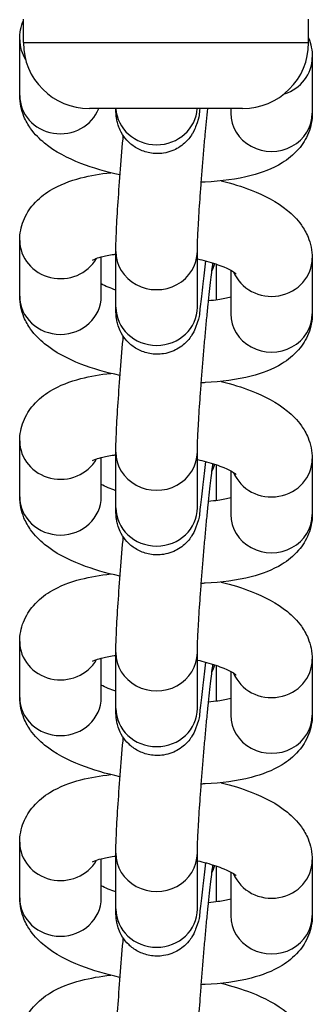
# Model space of a CAD drawing. Extents: x -1251 to 4844, y 383 to 2997.
# Drawn here: x 1788 to 1806, y 2344 to 2404 of the extents above; entities that cross this region are included whole.
import ezdxf

# ---------------------------------------------------------------- set-up
doc = ezdxf.new("R2010")
doc.units = 0
doc.header["$MEASUREMENT"] = 0
doc.layers.add('001 MDP Equipment', color=5, linetype='CONTINUOUS')

msp = doc.modelspace()

# ---------------------------------------------------------------- linework, layer by layer
at = {"layer": '001 MDP Equipment'}
for p, q in [((1787.803, 2402.79), (1787.803, 2404.24)), ((1805.303, 2402.79), (1805.303, 2404.24)), ((1787.579, 2399.547), (1787.579, 2402.967)), ((1787.803, 2402.79), (1805.303, 2402.79)), ((1805.527, 2401.882), (1805.527, 2398.462)), ((1801.253, 2398.74), (1791.853, 2398.74)), ((1800.527, 2398.74), (1800.527, 2398.462)), ((1787.579, 2387.234), (1787.579, 2390.654)), ((1793.476, 2386.559), (1793.476, 2389.979)), ((1798.476, 2386.559), (1798.476, 2389.979)), ((1792.579, 2387.234), (1792.579, 2389.641)), ((1805.527, 2389.569), (1805.527, 2386.149)), ((1799.63, 2389.199), (1799.63, 2386.994)), ((1800.527, 2388.821), (1800.527, 2386.149)), ((1787.579, 2374.921), (1787.579, 2378.342)), ((1792.579, 2374.921), (1792.579, 2377.328)), ((1793.476, 2374.246), (1793.476, 2377.666)), ((1798.476, 2374.246), (1798.476, 2377.666)), ((1805.527, 2377.257), (1805.527, 2373.836)), ((1799.63, 2376.886), (1799.63, 2374.681)), ((1800.527, 2376.508), (1800.527, 2373.836)), ((1787.579, 2362.609), (1787.579, 2366.029)), ((1793.476, 2361.933), (1793.476, 2365.354)), ((1798.476, 2361.933), (1798.476, 2365.354)), ((1792.579, 2362.609), (1792.579, 2365.016)), ((1799.63, 2364.573), (1799.63, 2362.368)), ((1805.527, 2364.944), (1805.527, 2361.524)), ((1800.527, 2364.196), (1800.527, 2361.524)), ((1787.579, 2350.296), (1787.579, 2353.716)), ((1792.579, 2350.296), (1792.579, 2352.703)), ((1793.476, 2349.621), (1793.476, 2353.041)), ((1798.476, 2349.621), (1798.476, 2353.041)), ((1805.527, 2352.631), (1805.527, 2349.211)), ((1799.63, 2352.261), (1799.63, 2350.056)), ((1800.527, 2351.883), (1800.527, 2349.211))]:
    msp.add_line(p, q, dxfattribs=at)
for centre, start, end in [((1791.853, 2402.79), 180, 270), ((1801.253, 2402.79), 270, 0)]:
    msp.add_arc(centre, 4.05, start, end, dxfattribs=at)
for centre, major_axis, start_param, end_param in [((1790.079, 2402.967), (-2.5, 0), 0, 0.542554), ((1803.027, 2401.882), (2.5, 0), 5.032312, 6.283185), ((1790.079, 2399.547), (2.5, 0), 3.141593, 5.932559), ((1795.976, 2398.872), (2.5, 0), 3.1977, 6.227078), ((1803.027, 2398.462), (-2.5, 0), 0, 3.141593), ((1790.079, 2390.654), (-2.5, 0), 0, 2.652971), ((1795.976, 2389.979), (-2.5, 0), 0, 3.141593), ((1803.027, 2389.569), (-2.5, 0), 0.367602, 3.141593), ((1797.13, 2389.834), (2.5, 0), 5.822684, 6.021908), ((1790.079, 2387.234), (2.5, 0), 3.141593, 6.283185), ((1795.976, 2386.559), (2.5, 0), 3.141593, 6.283185), ((1803.027, 2386.149), (-2.5, 0), 0, 3.141593), ((1790.079, 2378.342), (-2.5, 0), 0, 2.652971), ((1795.976, 2377.666), (-2.5, 0), 0, 3.141593), ((1803.027, 2377.257), (-2.5, 0), 0.367602, 3.141593), ((1797.13, 2377.521), (2.5, 0), 5.822684, 6.021908), ((1790.079, 2374.921), (2.5, 0), 3.141593, 6.283185), ((1795.976, 2374.246), (2.5, 0), 3.141593, 6.283185), ((1803.027, 2373.836), (-2.5, 0), 0, 3.141593), ((1790.079, 2366.029), (-2.5, 0), 0, 2.652971), ((1795.976, 2365.354), (-2.5, 0), 0, 3.141593), ((1797.13, 2365.209), (2.5, 0), 5.822684, 6.021908), ((1803.027, 2364.944), (-2.5, 0), 0.367602, 3.141593), ((1790.079, 2362.609), (2.5, 0), 3.141593, 6.283185), ((1795.976, 2361.933), (2.5, 0), 3.141593, 6.283185), ((1803.027, 2361.524), (-2.5, 0), 0, 3.141593), ((1790.079, 2353.716), (-2.5, 0), 0, 2.652971), ((1795.976, 2353.041), (-2.5, 0), 0, 3.141593), ((1803.027, 2352.631), (-2.5, 0), 0.367602, 3.141593), ((1797.13, 2352.896), (2.5, 0), 5.822684, 6.021908), ((1790.079, 2350.296), (2.5, 0), 3.141593, 6.283185), ((1795.976, 2349.621), (2.5, 0), 3.141593, 6.283185), ((1803.027, 2349.211), (-2.5, 0), 0, 3.141593)]:
    msp.add_ellipse(centre, major_axis=major_axis, ratio=0.939693, start_param=start_param, end_param=end_param, dxfattribs=at)
for points in [[(1787.579, 2402.967), (1787.579, 2403.375), (1787.66, 2403.79), (1787.803, 2404.156)], [(1805.303, 2403.08), (1805.44, 2402.723), (1805.527, 2402.31), (1805.527, 2401.882)]]:
    msp.add_open_spline(points, degree=3, dxfattribs=at)
for points, knots in [([(1793.736, 2394.673), (1793.731, 2394.674), (1793.726, 2394.675), (1792.873, 2394.858), (1792.069, 2395.091), (1790.51, 2395.699), (1789.772, 2396.073), (1788.801, 2396.868), (1788.51, 2397.155), (1788.096, 2397.737), (1787.953, 2397.982), (1787.681, 2398.638), (1787.579, 2399.084), (1787.579, 2399.547)], [5.074618, 5.074618, 5.074618, 5.074618, 5.076752, 5.076752, 5.441547, 5.441547, 5.846266, 5.846266, 6.028982, 6.028982, 6.136988, 6.136988, 6.283185, 6.283185, 6.283185, 6.283185]), ([(1798.621, 2398.74), (1798.568, 2398.378), (1798.656, 2398.374), (1798.335, 2397.531), (1798.292, 2397.416), (1798.094, 2397.079), (1797.984, 2396.885), (1797.584, 2396.529), (1797.465, 2396.436), (1797.087, 2396.205), (1796.776, 2396.067), (1796.132, 2395.967), (1795.838, 2395.968), (1795.298, 2396.067), (1795.053, 2396.157), (1794.612, 2396.388), (1794.429, 2396.531), (1794.096, 2396.845), (1793.979, 2397.008), (1793.763, 2397.348), (1793.703, 2397.495), (1793.602, 2397.764), (1793.576, 2397.867), (1793.534, 2398.053), (1793.522, 2398.126), (1793.499, 2398.292), (1793.493, 2398.366), (1793.48, 2398.547), (1793.478, 2398.642), (1793.476, 2398.74)], [8.6305199, 8.6305199, 8.6305199, 8.6305199, 8.9716241, 8.9716241, 9.0139433, 9.0139433, 9.0449925, 9.0449925, 9.0548269, 9.0548269, 9.0696015, 9.0696015, 9.0799226, 9.0799226, 9.0897637, 9.0897637, 9.1012182, 9.1012182, 9.1169343, 9.1169343, 9.1408131, 9.1408131, 9.1719838, 9.1719838, 9.2098282, 9.2098282, 9.2725924, 9.2725924, 9.3781479, 9.3781479, 9.3781479, 9.3781479]), ([(1798.476, 2389.979), (1798.476, 2390.086), (1798.479, 2390.257), (1798.496, 2390.762), (1798.514, 2391.138), (1798.565, 2392.049), (1798.6, 2392.598), (1798.651, 2393.342), (1798.662, 2393.496), (1798.685, 2393.81), (1798.697, 2393.97), (1798.721, 2394.294), (1798.734, 2394.459), (1798.759, 2394.787), (1798.772, 2394.952), (1798.799, 2395.283), (1798.813, 2395.451), (1798.84, 2395.788), (1798.855, 2395.957), (1798.883, 2396.297), (1798.898, 2396.466), (1798.927, 2396.801), (1798.942, 2396.966), (1799.007, 2397.689), (1799.058, 2398.233), (1799.109, 2398.74)], [3.141593, 3.141593, 3.141593, 3.141593, 3.345614, 3.345614, 3.625566, 3.625566, 3.932436, 3.932436, 4.010511, 4.010511, 4.089561, 4.089561, 4.168588, 4.168588, 4.246598, 4.246598, 4.325121, 4.325121, 4.404659, 4.404659, 4.4842, 4.4842, 4.562732, 4.562732, 4.830348, 4.830348, 4.830348, 4.830348]), ([(1805.527, 2398.462), (1805.527, 2398.049), (1805.443, 2397.629), (1805.142, 2396.866), (1804.923, 2396.531), (1804.369, 2395.889), (1804.023, 2395.623), (1803.066, 2395.034), (1802.439, 2394.806), (1800.899, 2394.404), (1799.952, 2394.281), (1798.873, 2394.232), (1798.795, 2394.229), (1798.716, 2394.226)], [3.141593, 3.141593, 3.141593, 3.141593, 3.272028, 3.272028, 3.410922, 3.410922, 3.598086, 3.598086, 3.924986, 3.924986, 4.351882, 4.351882, 4.385097, 4.385097, 4.385097, 4.385097]), ([(1793.476, 2389.979), (1793.476, 2390.28), (1793.487, 2390.636), (1793.528, 2391.561), (1793.561, 2392.141), (1793.642, 2393.402), (1793.69, 2394.073), (1793.796, 2395.461), (1793.854, 2396.177), (1793.921, 2396.949), (1793.927, 2397.016), (1793.933, 2397.082)], [3.141593, 3.141593, 3.141593, 3.141593, 3.455752, 3.455752, 3.803193, 3.803193, 4.131146, 4.131146, 4.455422, 4.455422, 4.486038, 4.486038, 4.486038, 4.486038]), ([(1787.579, 2390.654), (1787.579, 2391.067), (1787.662, 2391.487), (1787.963, 2392.25), (1788.182, 2392.585), (1788.736, 2393.227), (1789.083, 2393.493), (1790.04, 2394.082), (1790.666, 2394.31), (1791.912, 2394.635), (1792.521, 2394.739), (1793.159, 2394.806)], [6.283185, 6.283185, 6.283185, 6.283185, 6.413621, 6.413621, 6.552515, 6.552515, 6.739679, 6.739679, 7.066579, 7.066579, 7.34922, 7.34922, 7.34922, 7.34922]), ([(1799.947, 2394.31), (1800.59, 2394.151), (1801.202, 2393.961), (1802.595, 2393.417), (1803.334, 2393.043), (1804.305, 2392.248), (1804.596, 2391.961), (1805.01, 2391.379), (1805.153, 2391.134), (1805.424, 2390.478), (1805.527, 2390.032), (1805.527, 2389.569)], [8.299961, 8.299961, 8.299961, 8.299961, 8.58314, 8.58314, 8.987859, 8.987859, 9.170574, 9.170574, 9.278581, 9.278581, 9.424778, 9.424778, 9.424778, 9.424778]), ([(1792.051, 2389.449), (1792.051, 2389.449), (1792.051, 2389.449), (1792.059, 2389.454), (1792.103, 2389.479), (1792.272, 2389.549), (1792.411, 2389.597), (1792.799, 2389.699), (1793.065, 2389.753), (1793.404, 2389.8), (1793.439, 2389.805), (1793.476, 2389.809)], [6.7277653, 6.7277653, 6.7277653, 6.7277653, 6.7409444, 6.7409444, 6.8868291, 6.8868291, 7.0627592, 7.0627592, 7.2773304, 7.2773304, 7.3022446, 7.3022446, 7.3022446, 7.3022446]), ([(1798.966, 2389.4), (1798.915, 2388.889), (1798.865, 2388.413), (1798.756, 2387.438), (1798.698, 2386.971), (1798.583, 2386.149), (1798.698, 2386.171), (1798.335, 2385.218), (1798.292, 2385.103), (1798.094, 2384.766), (1797.984, 2384.573), (1797.584, 2384.216), (1797.465, 2384.123), (1797.087, 2383.893), (1796.776, 2383.755), (1796.132, 2383.654), (1795.838, 2383.656), (1795.298, 2383.754), (1795.053, 2383.844), (1794.612, 2384.075), (1794.429, 2384.218), (1794.096, 2384.533), (1793.979, 2384.695), (1793.763, 2385.035), (1793.703, 2385.182), (1793.602, 2385.451), (1793.576, 2385.554), (1793.534, 2385.741), (1793.522, 2385.814), (1793.499, 2385.98), (1793.493, 2386.053), (1793.477, 2386.285), (1793.476, 2386.413), (1793.476, 2386.559)], [7.984321, 7.984321, 7.984321, 7.984321, 8.246503, 8.246503, 8.580262, 8.580262, 8.971624, 8.971624, 9.013943, 9.013943, 9.044992, 9.044992, 9.054827, 9.054827, 9.069601, 9.069601, 9.079923, 9.079923, 9.089764, 9.089764, 9.101218, 9.101218, 9.116934, 9.116934, 9.140813, 9.140813, 9.171984, 9.171984, 9.209828, 9.209828, 9.272592, 9.272592, 9.424778, 9.424778, 9.424778, 9.424778]), ([(1798.476, 2389.52), (1798.667, 2389.477), (1798.852, 2389.431), (1799.437, 2389.271), (1799.802, 2389.146), (1800.353, 2388.917), (1800.555, 2388.811), (1800.789, 2388.667), (1800.845, 2388.618), (1800.85, 2388.614), (1800.85, 2388.614), (1800.85, 2388.614)], [8.2459374, 8.2459374, 8.2459374, 8.2459374, 8.3595374, 8.3595374, 8.623229, 8.623229, 8.8537679, 8.8537679, 9.0370382, 9.0370382, 9.0448265, 9.0448265, 9.0448265, 9.0448265]), ([(1798.476, 2377.666), (1798.476, 2377.773), (1798.479, 2377.944), (1798.496, 2378.45), (1798.514, 2378.825), (1798.565, 2379.736), (1798.6, 2380.285), (1798.651, 2381.029), (1798.662, 2381.183), (1798.685, 2381.497), (1798.697, 2381.657), (1798.721, 2381.982), (1798.734, 2382.146), (1798.759, 2382.474), (1798.772, 2382.639), (1798.799, 2382.971), (1798.813, 2383.138), (1798.84, 2383.475), (1798.855, 2383.645), (1798.883, 2383.984), (1798.898, 2384.153), (1798.927, 2384.488), (1798.942, 2384.653), (1798.971, 2384.981), (1798.986, 2385.144), (1799.016, 2385.467), (1799.031, 2385.628), (1799.061, 2385.945), (1799.077, 2386.101), (1799.106, 2386.405), (1799.121, 2386.553), (1799.194, 2387.275), (1799.251, 2387.798), (1799.352, 2388.661), (1799.397, 2389.009), (1799.433, 2389.251), (1799.434, 2389.257), (1799.435, 2389.263)], [3.141593, 3.141593, 3.141593, 3.141593, 3.345614, 3.345614, 3.625566, 3.625566, 3.932436, 3.932436, 4.010511, 4.010511, 4.089561, 4.089561, 4.168588, 4.168588, 4.246598, 4.246598, 4.325121, 4.325121, 4.404659, 4.404659, 4.4842, 4.4842, 4.562732, 4.562732, 4.641151, 4.641151, 4.720614, 4.720614, 4.80011, 4.80011, 4.878618, 4.878618, 5.191643, 5.191643, 5.49378, 5.49378, 5.501503, 5.501503, 5.501503, 5.501503]), ([(1793.476, 2387.605), (1793.306, 2387.662), (1793.15, 2387.721), (1792.841, 2387.85), (1792.695, 2387.92), (1792.579, 2387.982)], [5.3559542, 5.3559542, 5.3559542, 5.3559542, 5.4816364, 5.4816364, 5.6333446, 5.6333446, 5.6333446, 5.6333446]), ([(1793.736, 2382.36), (1793.731, 2382.361), (1793.726, 2382.362), (1792.873, 2382.545), (1792.069, 2382.778), (1790.51, 2383.387), (1789.772, 2383.76), (1788.801, 2384.556), (1788.51, 2384.842), (1788.096, 2385.424), (1787.953, 2385.669), (1787.681, 2386.326), (1787.579, 2386.771), (1787.579, 2387.234)], [5.074618, 5.074618, 5.074618, 5.074618, 5.076752, 5.076752, 5.441547, 5.441547, 5.846266, 5.846266, 6.028982, 6.028982, 6.136988, 6.136988, 6.283185, 6.283185, 6.283185, 6.283185]), ([(1800.527, 2387.162), (1800.525, 2387.162), (1800.523, 2387.161), (1800.307, 2387.104), (1800.041, 2387.05), (1799.557, 2386.983), (1799.364, 2386.962), (1799.161, 2386.945)], [3.9188264, 3.9188264, 3.9188264, 3.9188264, 3.9211665, 3.9211665, 4.1357378, 4.1357378, 4.2631255, 4.2631255, 4.2631255, 4.2631255]), ([(1798.477, 2386.453), (1798.477, 2386.453), (1798.476, 2386.479), (1798.476, 2386.531), (1798.476, 2386.545), (1798.476, 2386.559)], [9.303896, 9.303896, 9.303896, 9.303896, 9.3975621, 9.3975621, 9.424778, 9.424778, 9.424778, 9.424778]), ([(1805.527, 2386.149), (1805.527, 2385.736), (1805.443, 2385.316), (1805.142, 2384.553), (1804.923, 2384.219), (1804.369, 2383.576), (1804.023, 2383.31), (1803.066, 2382.721), (1802.439, 2382.494), (1800.899, 2382.092), (1799.952, 2381.968), (1798.873, 2381.919), (1798.795, 2381.916), (1798.716, 2381.913)], [3.141593, 3.141593, 3.141593, 3.141593, 3.272028, 3.272028, 3.410922, 3.410922, 3.598086, 3.598086, 3.924986, 3.924986, 4.351882, 4.351882, 4.385097, 4.385097, 4.385097, 4.385097]), ([(1793.476, 2377.666), (1793.476, 2377.967), (1793.487, 2378.323), (1793.528, 2379.248), (1793.561, 2379.829), (1793.642, 2381.089), (1793.69, 2381.761), (1793.796, 2383.149), (1793.854, 2383.864), (1793.921, 2384.636), (1793.927, 2384.703), (1793.933, 2384.769)], [3.141593, 3.141593, 3.141593, 3.141593, 3.455752, 3.455752, 3.803193, 3.803193, 4.131146, 4.131146, 4.455422, 4.455422, 4.486038, 4.486038, 4.486038, 4.486038]), ([(1787.579, 2378.342), (1787.579, 2378.755), (1787.662, 2379.174), (1787.963, 2379.937), (1788.182, 2380.272), (1788.736, 2380.915), (1789.083, 2381.181), (1790.04, 2381.769), (1790.666, 2381.997), (1791.912, 2382.322), (1792.521, 2382.426), (1793.159, 2382.493)], [6.283185, 6.283185, 6.283185, 6.283185, 6.413621, 6.413621, 6.552515, 6.552515, 6.739679, 6.739679, 7.066579, 7.066579, 7.34922, 7.34922, 7.34922, 7.34922]), ([(1799.947, 2381.997), (1800.59, 2381.838), (1801.202, 2381.648), (1802.595, 2381.104), (1803.334, 2380.73), (1804.305, 2379.935), (1804.596, 2379.648), (1805.01, 2379.066), (1805.153, 2378.821), (1805.424, 2378.165), (1805.527, 2377.72), (1805.527, 2377.257)], [8.299961, 8.299961, 8.299961, 8.299961, 8.58314, 8.58314, 8.987859, 8.987859, 9.170574, 9.170574, 9.278581, 9.278581, 9.424778, 9.424778, 9.424778, 9.424778]), ([(1792.051, 2377.136), (1792.051, 2377.136), (1792.051, 2377.137), (1792.059, 2377.141), (1792.103, 2377.166), (1792.272, 2377.236), (1792.411, 2377.284), (1792.799, 2377.386), (1793.065, 2377.44), (1793.404, 2377.487), (1793.439, 2377.492), (1793.476, 2377.497)], [6.7277653, 6.7277653, 6.7277653, 6.7277653, 6.7409444, 6.7409444, 6.8868291, 6.8868291, 7.0627592, 7.0627592, 7.2773304, 7.2773304, 7.3022446, 7.3022446, 7.3022446, 7.3022446]), ([(1798.966, 2377.087), (1798.915, 2376.577), (1798.865, 2376.1), (1798.756, 2375.125), (1798.698, 2374.658), (1798.583, 2373.836), (1798.698, 2373.859), (1798.335, 2372.905), (1798.292, 2372.791), (1798.094, 2372.454), (1797.984, 2372.26), (1797.584, 2371.903), (1797.465, 2371.81), (1797.087, 2371.58), (1796.776, 2371.442), (1796.132, 2371.341), (1795.838, 2371.343), (1795.298, 2371.441), (1795.053, 2371.531), (1794.612, 2371.762), (1794.429, 2371.905), (1794.096, 2372.22), (1793.979, 2372.383), (1793.763, 2372.722), (1793.703, 2372.869), (1793.602, 2373.139), (1793.576, 2373.242), (1793.534, 2373.428), (1793.522, 2373.501), (1793.499, 2373.667), (1793.493, 2373.741), (1793.477, 2373.972), (1793.476, 2374.1), (1793.476, 2374.246)], [7.984321, 7.984321, 7.984321, 7.984321, 8.246503, 8.246503, 8.580262, 8.580262, 8.971624, 8.971624, 9.013943, 9.013943, 9.044992, 9.044992, 9.054827, 9.054827, 9.069601, 9.069601, 9.079923, 9.079923, 9.089764, 9.089764, 9.101218, 9.101218, 9.116934, 9.116934, 9.140813, 9.140813, 9.171984, 9.171984, 9.209828, 9.209828, 9.272592, 9.272592, 9.424778, 9.424778, 9.424778, 9.424778]), ([(1798.476, 2377.208), (1798.667, 2377.165), (1798.852, 2377.118), (1799.437, 2376.958), (1799.802, 2376.833), (1800.353, 2376.604), (1800.555, 2376.498), (1800.789, 2376.354), (1800.845, 2376.306), (1800.85, 2376.302), (1800.85, 2376.301), (1800.85, 2376.301)], [8.2459374, 8.2459374, 8.2459374, 8.2459374, 8.3595374, 8.3595374, 8.623229, 8.623229, 8.8537679, 8.8537679, 9.0370382, 9.0370382, 9.0448265, 9.0448265, 9.0448265, 9.0448265]), ([(1798.476, 2365.354), (1798.476, 2365.461), (1798.479, 2365.631), (1798.496, 2366.137), (1798.514, 2366.512), (1798.565, 2367.424), (1798.6, 2367.973), (1798.651, 2368.717), (1798.662, 2368.87), (1798.685, 2369.184), (1798.697, 2369.345), (1798.721, 2369.669), (1798.734, 2369.833), (1798.759, 2370.162), (1798.772, 2370.326), (1798.799, 2370.658), (1798.813, 2370.825), (1798.84, 2371.162), (1798.855, 2371.332), (1798.883, 2371.671), (1798.898, 2371.84), (1798.927, 2372.175), (1798.942, 2372.341), (1798.971, 2372.669), (1798.986, 2372.831), (1799.016, 2373.154), (1799.031, 2373.315), (1799.061, 2373.632), (1799.077, 2373.788), (1799.106, 2374.092), (1799.121, 2374.24), (1799.194, 2374.962), (1799.251, 2375.485), (1799.352, 2376.349), (1799.397, 2376.696), (1799.433, 2376.938), (1799.434, 2376.944), (1799.435, 2376.95)], [3.141593, 3.141593, 3.141593, 3.141593, 3.345614, 3.345614, 3.625566, 3.625566, 3.932436, 3.932436, 4.010511, 4.010511, 4.089561, 4.089561, 4.168588, 4.168588, 4.246598, 4.246598, 4.325121, 4.325121, 4.404659, 4.404659, 4.4842, 4.4842, 4.562732, 4.562732, 4.641151, 4.641151, 4.720614, 4.720614, 4.80011, 4.80011, 4.878618, 4.878618, 5.191643, 5.191643, 5.49378, 5.49378, 5.501503, 5.501503, 5.501503, 5.501503]), ([(1793.476, 2375.292), (1793.306, 2375.35), (1793.15, 2375.409), (1792.841, 2375.537), (1792.695, 2375.607), (1792.579, 2375.669)], [5.3559542, 5.3559542, 5.3559542, 5.3559542, 5.4816364, 5.4816364, 5.6333446, 5.6333446, 5.6333446, 5.6333446]), ([(1793.736, 2370.048), (1793.731, 2370.049), (1793.726, 2370.05), (1792.873, 2370.233), (1792.069, 2370.465), (1790.51, 2371.074), (1789.772, 2371.448), (1788.801, 2372.243), (1788.51, 2372.53), (1788.096, 2373.112), (1787.953, 2373.357), (1787.681, 2374.013), (1787.579, 2374.458), (1787.579, 2374.921)], [5.074618, 5.074618, 5.074618, 5.074618, 5.076752, 5.076752, 5.441547, 5.441547, 5.846266, 5.846266, 6.028982, 6.028982, 6.136988, 6.136988, 6.283185, 6.283185, 6.283185, 6.283185]), ([(1800.527, 2374.849), (1800.525, 2374.849), (1800.523, 2374.848), (1800.307, 2374.791), (1800.041, 2374.738), (1799.557, 2374.67), (1799.364, 2374.649), (1799.161, 2374.632)], [3.9188264, 3.9188264, 3.9188264, 3.9188264, 3.9211665, 3.9211665, 4.1357378, 4.1357378, 4.2631255, 4.2631255, 4.2631255, 4.2631255]), ([(1798.477, 2374.14), (1798.477, 2374.14), (1798.476, 2374.166), (1798.476, 2374.219), (1798.476, 2374.232), (1798.476, 2374.246)], [9.303896, 9.303896, 9.303896, 9.303896, 9.3975621, 9.3975621, 9.424778, 9.424778, 9.424778, 9.424778]), ([(1805.527, 2373.836), (1805.527, 2373.423), (1805.443, 2373.003), (1805.142, 2372.241), (1804.923, 2371.906), (1804.369, 2371.263), (1804.023, 2370.997), (1803.066, 2370.408), (1802.439, 2370.181), (1800.899, 2369.779), (1799.952, 2369.656), (1798.873, 2369.606), (1798.795, 2369.603), (1798.716, 2369.601)], [3.141593, 3.141593, 3.141593, 3.141593, 3.272028, 3.272028, 3.410922, 3.410922, 3.598086, 3.598086, 3.924986, 3.924986, 4.351882, 4.351882, 4.385097, 4.385097, 4.385097, 4.385097]), ([(1793.476, 2365.354), (1793.476, 2365.654), (1793.487, 2366.011), (1793.528, 2366.936), (1793.561, 2367.516), (1793.642, 2368.776), (1793.69, 2369.448), (1793.796, 2370.836), (1793.854, 2371.552), (1793.921, 2372.324), (1793.927, 2372.39), (1793.933, 2372.457)], [3.141593, 3.141593, 3.141593, 3.141593, 3.455752, 3.455752, 3.803193, 3.803193, 4.131146, 4.131146, 4.455422, 4.455422, 4.486038, 4.486038, 4.486038, 4.486038]), ([(1787.579, 2366.029), (1787.579, 2366.442), (1787.662, 2366.862), (1787.963, 2367.624), (1788.182, 2367.959), (1788.736, 2368.602), (1789.083, 2368.868), (1790.04, 2369.457), (1790.666, 2369.684), (1791.912, 2370.009), (1792.521, 2370.113), (1793.159, 2370.181)], [6.283185, 6.283185, 6.283185, 6.283185, 6.413621, 6.413621, 6.552515, 6.552515, 6.739679, 6.739679, 7.066579, 7.066579, 7.34922, 7.34922, 7.34922, 7.34922]), ([(1799.947, 2369.685), (1800.59, 2369.525), (1801.202, 2369.335), (1802.595, 2368.791), (1803.334, 2368.418), (1804.305, 2367.622), (1804.596, 2367.336), (1805.01, 2366.754), (1805.153, 2366.509), (1805.424, 2365.852), (1805.527, 2365.407), (1805.527, 2364.944)], [8.299961, 8.299961, 8.299961, 8.299961, 8.58314, 8.58314, 8.987859, 8.987859, 9.170574, 9.170574, 9.278581, 9.278581, 9.424778, 9.424778, 9.424778, 9.424778]), ([(1792.051, 2364.824), (1792.051, 2364.824), (1792.051, 2364.824), (1792.059, 2364.828), (1792.103, 2364.853), (1792.272, 2364.923), (1792.411, 2364.971), (1792.799, 2365.074), (1793.065, 2365.127), (1793.404, 2365.175), (1793.439, 2365.179), (1793.476, 2365.184)], [6.7277653, 6.7277653, 6.7277653, 6.7277653, 6.7409444, 6.7409444, 6.8868291, 6.8868291, 7.0627592, 7.0627592, 7.2773304, 7.2773304, 7.3022446, 7.3022446, 7.3022446, 7.3022446]), ([(1798.966, 2364.774), (1798.915, 2364.264), (1798.865, 2363.787), (1798.756, 2362.812), (1798.698, 2362.346), (1798.583, 2361.523), (1798.698, 2361.546), (1798.335, 2360.593), (1798.292, 2360.478), (1798.094, 2360.141), (1797.984, 2359.947), (1797.584, 2359.59), (1797.465, 2359.498), (1797.087, 2359.267), (1796.776, 2359.129), (1796.132, 2359.029), (1795.838, 2359.03), (1795.298, 2359.128), (1795.053, 2359.219), (1794.612, 2359.45), (1794.429, 2359.593), (1794.096, 2359.907), (1793.979, 2360.07), (1793.763, 2360.41), (1793.703, 2360.557), (1793.602, 2360.826), (1793.576, 2360.929), (1793.534, 2361.115), (1793.522, 2361.188), (1793.499, 2361.354), (1793.493, 2361.428), (1793.477, 2361.66), (1793.476, 2361.788), (1793.476, 2361.933)], [7.984321, 7.984321, 7.984321, 7.984321, 8.246503, 8.246503, 8.580262, 8.580262, 8.971624, 8.971624, 9.013943, 9.013943, 9.044992, 9.044992, 9.054827, 9.054827, 9.069601, 9.069601, 9.079923, 9.079923, 9.089764, 9.089764, 9.101218, 9.101218, 9.116934, 9.116934, 9.140813, 9.140813, 9.171984, 9.171984, 9.209828, 9.209828, 9.272592, 9.272592, 9.424778, 9.424778, 9.424778, 9.424778]), ([(1798.476, 2364.895), (1798.667, 2364.852), (1798.852, 2364.806), (1799.437, 2364.645), (1799.802, 2364.52), (1800.353, 2364.291), (1800.555, 2364.185), (1800.789, 2364.041), (1800.845, 2363.993), (1800.85, 2363.989), (1800.85, 2363.989), (1800.85, 2363.989)], [8.2459374, 8.2459374, 8.2459374, 8.2459374, 8.3595374, 8.3595374, 8.623229, 8.623229, 8.8537679, 8.8537679, 9.0370382, 9.0370382, 9.0448265, 9.0448265, 9.0448265, 9.0448265]), ([(1798.476, 2353.041), (1798.476, 2353.148), (1798.479, 2353.319), (1798.496, 2353.824), (1798.514, 2354.199), (1798.565, 2355.111), (1798.6, 2355.66), (1798.651, 2356.404), (1798.662, 2356.558), (1798.685, 2356.872), (1798.697, 2357.032), (1798.721, 2357.356), (1798.734, 2357.52), (1798.759, 2357.849), (1798.772, 2358.014), (1798.799, 2358.345), (1798.813, 2358.512), (1798.84, 2358.849), (1798.855, 2359.019), (1798.883, 2359.358), (1798.898, 2359.528), (1798.927, 2359.862), (1798.942, 2360.028), (1798.971, 2360.356), (1798.986, 2360.518), (1799.016, 2360.842), (1799.031, 2361.003), (1799.061, 2361.319), (1799.077, 2361.475), (1799.106, 2361.779), (1799.121, 2361.928), (1799.194, 2362.65), (1799.251, 2363.173), (1799.352, 2364.036), (1799.397, 2364.384), (1799.433, 2364.626), (1799.434, 2364.632), (1799.435, 2364.638)], [3.141593, 3.141593, 3.141593, 3.141593, 3.345614, 3.345614, 3.625566, 3.625566, 3.932436, 3.932436, 4.010511, 4.010511, 4.089561, 4.089561, 4.168588, 4.168588, 4.246598, 4.246598, 4.325121, 4.325121, 4.404659, 4.404659, 4.4842, 4.4842, 4.562732, 4.562732, 4.641151, 4.641151, 4.720614, 4.720614, 4.80011, 4.80011, 4.878618, 4.878618, 5.191643, 5.191643, 5.49378, 5.49378, 5.501503, 5.501503, 5.501503, 5.501503]), ([(1793.476, 2362.979), (1793.306, 2363.037), (1793.15, 2363.096), (1792.841, 2363.225), (1792.695, 2363.294), (1792.579, 2363.357)], [5.3559542, 5.3559542, 5.3559542, 5.3559542, 5.4816364, 5.4816364, 5.6333446, 5.6333446, 5.6333446, 5.6333446]), ([(1793.736, 2357.735), (1793.731, 2357.736), (1793.726, 2357.737), (1792.873, 2357.92), (1792.069, 2358.152), (1790.51, 2358.761), (1789.772, 2359.135), (1788.801, 2359.93), (1788.51, 2360.217), (1788.096, 2360.799), (1787.953, 2361.044), (1787.681, 2361.7), (1787.579, 2362.145), (1787.579, 2362.609)], [5.074618, 5.074618, 5.074618, 5.074618, 5.076752, 5.076752, 5.441547, 5.441547, 5.846266, 5.846266, 6.028982, 6.028982, 6.136988, 6.136988, 6.283185, 6.283185, 6.283185, 6.283185]), ([(1800.527, 2362.537), (1800.525, 2362.536), (1800.523, 2362.536), (1800.307, 2362.479), (1800.041, 2362.425), (1799.557, 2362.358), (1799.364, 2362.336), (1799.161, 2362.32)], [3.9188264, 3.9188264, 3.9188264, 3.9188264, 3.9211665, 3.9211665, 4.1357378, 4.1357378, 4.2631255, 4.2631255, 4.2631255, 4.2631255]), ([(1798.477, 2361.828), (1798.477, 2361.828), (1798.476, 2361.854), (1798.476, 2361.906), (1798.476, 2361.919), (1798.476, 2361.933)], [9.303896, 9.303896, 9.303896, 9.303896, 9.3975621, 9.3975621, 9.424778, 9.424778, 9.424778, 9.424778]), ([(1805.527, 2361.524), (1805.527, 2361.11), (1805.443, 2360.691), (1805.142, 2359.928), (1804.923, 2359.593), (1804.369, 2358.951), (1804.023, 2358.684), (1803.066, 2358.096), (1802.439, 2357.868), (1800.899, 2357.466), (1799.952, 2357.343), (1798.873, 2357.294), (1798.795, 2357.291), (1798.716, 2357.288)], [3.141593, 3.141593, 3.141593, 3.141593, 3.272028, 3.272028, 3.410922, 3.410922, 3.598086, 3.598086, 3.924986, 3.924986, 4.351882, 4.351882, 4.385097, 4.385097, 4.385097, 4.385097]), ([(1793.476, 2353.041), (1793.476, 2353.342), (1793.487, 2353.698), (1793.528, 2354.623), (1793.561, 2355.203), (1793.642, 2356.463), (1793.69, 2357.135), (1793.796, 2358.523), (1793.854, 2359.239), (1793.921, 2360.011), (1793.927, 2360.077), (1793.933, 2360.144)], [3.141593, 3.141593, 3.141593, 3.141593, 3.455752, 3.455752, 3.803193, 3.803193, 4.131146, 4.131146, 4.455422, 4.455422, 4.486038, 4.486038, 4.486038, 4.486038]), ([(1787.579, 2353.716), (1787.579, 2354.129), (1787.662, 2354.549), (1787.963, 2355.312), (1788.182, 2355.646), (1788.736, 2356.289), (1789.083, 2356.555), (1790.04, 2357.144), (1790.666, 2357.371), (1791.912, 2357.696), (1792.521, 2357.8), (1793.159, 2357.868)], [6.283185, 6.283185, 6.283185, 6.283185, 6.413621, 6.413621, 6.552515, 6.552515, 6.739679, 6.739679, 7.066579, 7.066579, 7.34922, 7.34922, 7.34922, 7.34922]), ([(1799.947, 2357.372), (1800.59, 2357.213), (1801.202, 2357.023), (1802.595, 2356.479), (1803.334, 2356.105), (1804.305, 2355.309), (1804.596, 2355.023), (1805.01, 2354.441), (1805.153, 2354.196), (1805.424, 2353.539), (1805.527, 2353.094), (1805.527, 2352.631)], [8.299961, 8.299961, 8.299961, 8.299961, 8.58314, 8.58314, 8.987859, 8.987859, 9.170574, 9.170574, 9.278581, 9.278581, 9.424778, 9.424778, 9.424778, 9.424778]), ([(1792.051, 2352.511), (1792.051, 2352.511), (1792.051, 2352.511), (1792.059, 2352.516), (1792.103, 2352.541), (1792.272, 2352.611), (1792.411, 2352.659), (1792.799, 2352.761), (1793.065, 2352.815), (1793.404, 2352.862), (1793.439, 2352.867), (1793.476, 2352.871)], [6.7277653, 6.7277653, 6.7277653, 6.7277653, 6.7409444, 6.7409444, 6.8868291, 6.8868291, 7.0627592, 7.0627592, 7.2773304, 7.2773304, 7.3022446, 7.3022446, 7.3022446, 7.3022446]), ([(1798.966, 2352.462), (1798.915, 2351.951), (1798.865, 2351.475), (1798.756, 2350.499), (1798.698, 2350.033), (1798.583, 2349.211), (1798.698, 2349.233), (1798.335, 2348.28), (1798.292, 2348.165), (1798.094, 2347.828), (1797.984, 2347.634), (1797.584, 2347.278), (1797.465, 2347.185), (1797.087, 2346.955), (1796.776, 2346.816), (1796.132, 2346.716), (1795.838, 2346.717), (1795.298, 2346.816), (1795.053, 2346.906), (1794.612, 2347.137), (1794.429, 2347.28), (1794.096, 2347.594), (1793.979, 2347.757), (1793.763, 2348.097), (1793.703, 2348.244), (1793.602, 2348.513), (1793.576, 2348.616), (1793.534, 2348.802), (1793.522, 2348.875), (1793.499, 2349.041), (1793.493, 2349.115), (1793.477, 2349.347), (1793.476, 2349.475), (1793.476, 2349.621)], [7.984321, 7.984321, 7.984321, 7.984321, 8.246503, 8.246503, 8.580262, 8.580262, 8.971624, 8.971624, 9.013943, 9.013943, 9.044992, 9.044992, 9.054827, 9.054827, 9.069601, 9.069601, 9.079923, 9.079923, 9.089764, 9.089764, 9.101218, 9.101218, 9.116934, 9.116934, 9.140813, 9.140813, 9.171984, 9.171984, 9.209828, 9.209828, 9.272592, 9.272592, 9.424778, 9.424778, 9.424778, 9.424778]), ([(1798.476, 2352.582), (1798.667, 2352.539), (1798.852, 2352.493), (1799.437, 2352.333), (1799.802, 2352.208), (1800.353, 2351.978), (1800.555, 2351.873), (1800.789, 2351.729), (1800.845, 2351.68), (1800.85, 2351.676), (1800.85, 2351.676), (1800.85, 2351.676)], [8.2459374, 8.2459374, 8.2459374, 8.2459374, 8.3595374, 8.3595374, 8.623229, 8.623229, 8.8537679, 8.8537679, 9.0370382, 9.0370382, 9.0448265, 9.0448265, 9.0448265, 9.0448265]), ([(1798.476, 2340.728), (1798.476, 2340.835), (1798.479, 2341.006), (1798.496, 2341.512), (1798.514, 2341.887), (1798.565, 2342.798), (1798.6, 2343.347), (1798.651, 2344.091), (1798.662, 2344.245), (1798.685, 2344.559), (1798.697, 2344.719), (1798.721, 2345.044), (1798.734, 2345.208), (1798.759, 2345.536), (1798.772, 2345.701), (1798.799, 2346.032), (1798.813, 2346.2), (1798.84, 2346.537), (1798.855, 2346.707), (1798.883, 2347.046), (1798.898, 2347.215), (1798.927, 2347.55), (1798.942, 2347.715), (1798.971, 2348.043), (1798.986, 2348.206), (1799.016, 2348.529), (1799.031, 2348.69), (1799.061, 2349.007), (1799.077, 2349.163), (1799.106, 2349.467), (1799.121, 2349.615), (1799.194, 2350.337), (1799.251, 2350.86), (1799.352, 2351.723), (1799.397, 2352.071), (1799.433, 2352.313), (1799.434, 2352.319), (1799.435, 2352.325)], [3.141593, 3.141593, 3.141593, 3.141593, 3.345614, 3.345614, 3.625566, 3.625566, 3.932436, 3.932436, 4.010511, 4.010511, 4.089561, 4.089561, 4.168588, 4.168588, 4.246598, 4.246598, 4.325121, 4.325121, 4.404659, 4.404659, 4.4842, 4.4842, 4.562732, 4.562732, 4.641151, 4.641151, 4.720614, 4.720614, 4.80011, 4.80011, 4.878618, 4.878618, 5.191643, 5.191643, 5.49378, 5.49378, 5.501503, 5.501503, 5.501503, 5.501503]), ([(1793.476, 2350.666), (1793.306, 2350.724), (1793.15, 2350.783), (1792.841, 2350.912), (1792.695, 2350.981), (1792.579, 2351.044)], [5.3559542, 5.3559542, 5.3559542, 5.3559542, 5.4816364, 5.4816364, 5.6333446, 5.6333446, 5.6333446, 5.6333446]), ([(1793.736, 2345.422), (1793.731, 2345.423), (1793.726, 2345.424), (1792.873, 2345.607), (1792.069, 2345.84), (1790.51, 2346.448), (1789.772, 2346.822), (1788.801, 2347.617), (1788.51, 2347.904), (1788.096, 2348.486), (1787.953, 2348.731), (1787.681, 2349.388), (1787.579, 2349.833), (1787.579, 2350.296)], [5.074618, 5.074618, 5.074618, 5.074618, 5.076752, 5.076752, 5.441547, 5.441547, 5.846266, 5.846266, 6.028982, 6.028982, 6.136988, 6.136988, 6.283185, 6.283185, 6.283185, 6.283185]), ([(1800.527, 2350.224), (1800.525, 2350.223), (1800.523, 2350.223), (1800.307, 2350.166), (1800.041, 2350.112), (1799.557, 2350.045), (1799.364, 2350.024), (1799.161, 2350.007)], [3.9188264, 3.9188264, 3.9188264, 3.9188264, 3.9211665, 3.9211665, 4.1357378, 4.1357378, 4.2631255, 4.2631255, 4.2631255, 4.2631255]), ([(1798.477, 2349.515), (1798.477, 2349.515), (1798.476, 2349.541), (1798.476, 2349.593), (1798.476, 2349.606), (1798.476, 2349.621)], [9.303896, 9.303896, 9.303896, 9.303896, 9.3975621, 9.3975621, 9.424778, 9.424778, 9.424778, 9.424778]), ([(1805.527, 2349.211), (1805.527, 2348.798), (1805.443, 2348.378), (1805.142, 2347.615), (1804.923, 2347.28), (1804.369, 2346.638), (1804.023, 2346.372), (1803.066, 2345.783), (1802.439, 2345.556), (1800.899, 2345.154), (1799.952, 2345.03), (1798.873, 2344.981), (1798.795, 2344.978), (1798.716, 2344.975)], [3.141593, 3.141593, 3.141593, 3.141593, 3.272028, 3.272028, 3.410922, 3.410922, 3.598086, 3.598086, 3.924986, 3.924986, 4.351882, 4.351882, 4.385097, 4.385097, 4.385097, 4.385097]), ([(1793.476, 2340.728), (1793.476, 2341.029), (1793.487, 2341.385), (1793.528, 2342.31), (1793.561, 2342.89), (1793.642, 2344.151), (1793.69, 2344.822), (1793.796, 2346.211), (1793.854, 2346.926), (1793.921, 2347.698), (1793.927, 2347.765), (1793.933, 2347.831)], [3.141593, 3.141593, 3.141593, 3.141593, 3.455752, 3.455752, 3.803193, 3.803193, 4.131146, 4.131146, 4.455422, 4.455422, 4.486038, 4.486038, 4.486038, 4.486038]), ([(1787.579, 2341.403), (1787.579, 2341.817), (1787.662, 2342.236), (1787.963, 2342.999), (1788.182, 2343.334), (1788.736, 2343.976), (1789.083, 2344.243), (1790.04, 2344.831), (1790.666, 2345.059), (1791.912, 2345.384), (1792.521, 2345.488), (1793.159, 2345.555)], [6.283185, 6.283185, 6.283185, 6.283185, 6.413621, 6.413621, 6.552515, 6.552515, 6.739679, 6.739679, 7.066579, 7.066579, 7.34922, 7.34922, 7.34922, 7.34922]), ([(1799.947, 2345.059), (1800.59, 2344.9), (1801.202, 2344.71), (1802.595, 2344.166), (1803.334, 2343.792), (1804.305, 2342.997), (1804.596, 2342.71), (1805.01, 2342.128), (1805.153, 2341.883), (1805.424, 2341.227), (1805.527, 2340.782), (1805.527, 2340.318)], [8.299961, 8.299961, 8.299961, 8.299961, 8.58314, 8.58314, 8.987859, 8.987859, 9.170574, 9.170574, 9.278581, 9.278581, 9.424778, 9.424778, 9.424778, 9.424778])]:
    msp.add_open_spline(points, degree=3, knots=knots, dxfattribs=at)

doc.saveas('drawing.dxf')
